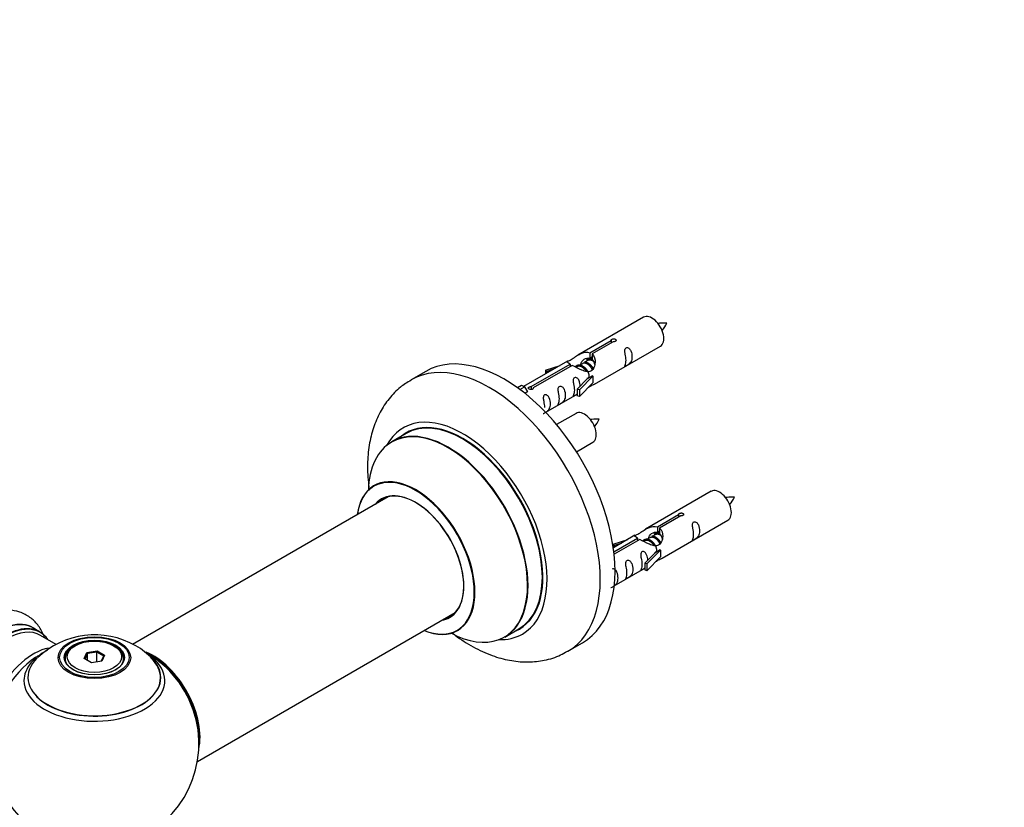
# Model space of a CAD drawing. Units: millimetres. Extents: x 0 to 1499, y 0 to 3458.
# Drawn here: x 586 to 822, y 1141 to 1330 of the extents above; entities that cross this region are included whole.
import ezdxf
from ezdxf import colors
from ezdxf.entities.mleader import LeaderData, LeaderLine
from ezdxf.math import Vec2, Vec3

# ---------------------------------------------------------------- set-up
doc = ezdxf.new("R2010")
doc.units = ezdxf.units.MM
doc.layers.add('DV7_Défaut', color=7, linetype='Continuous')
doc.layers.add('Défaut', color=7, linetype='Continuous')

# ---------------------------------------------------------------- blocks, each defined once
blk = doc.blocks.new('_DOT')
at = {"color": 0}
blk.add_line((0, 0), (-1, 0), dxfattribs=at)
at = {"color": 0, "const_width": 0.333}
blk.add_lwpolyline([(-0.1665, 0, 1), (0.1665, 0, 1)], format="xyb", close=True, dxfattribs=at)
blk = doc.blocks.new('SE6')
at = {"layer": 'DV7_Défaut', "color": 7, "linetype": 'Continuous'}
for p, q in [((735.4, 1258.57), (719.67, 1249.49)), ((722.54, 1250.08), (727.62, 1253.01)), ((728.13, 1252.71), (723.06, 1249.78)), ((723.67, 1242.57), (739.4, 1251.65)), ((727.62, 1253.01), (727.62, 1252.41)), ((722.54, 1250.08), (722.54, 1248.77)), ((722.54, 1248.77), (723.06, 1249.06)), ((723.06, 1248.79), (722.54, 1248.49)), ((723.06, 1249.78), (723.06, 1248.47)), ((717.16, 1248.04), (706.68, 1241.99)), ((708.49, 1241.97), (717.81, 1247.35)), ((718.32, 1247.05), (709.01, 1241.67)), ((711.94, 1245.9), (715.45, 1247.05)), ((713.84, 1246.12), (712.22, 1245.6)), ((717.81, 1247.35), (717.81, 1246.75)), ((719.47, 1246.72), (719.21, 1246.57)), ((720.74, 1247.45), (720, 1247.02)), ((722.01, 1248.19), (721.27, 1247.76)), ((683.3, 1245.62), (679.76, 1243.58)), ((712.22, 1245.6), (711.94, 1245.9)), ((711.94, 1245.9), (711.94, 1245.03)), ((712.22, 1245.6), (712.22, 1245.19)), ((719.51, 1241.39), (721.88, 1243.8)), ((723.26, 1244.5), (720.03, 1241.22)), ((723.17, 1244.55), (721.88, 1243.8)), ((723.17, 1244.55), (723.26, 1244.5)), ((723.26, 1244.5), (723.26, 1243.68)), ((705.2, 1241.73), (706.17, 1242.29)), ((705.82, 1241.27), (706.87, 1241.88)), ((706.17, 1242.29), (706.87, 1241.88)), ((706.87, 1241.88), (707.62, 1240.75)), ((708.49, 1241.97), (708.49, 1241.28)), ((709.01, 1241.67), (709.01, 1241.58)), ((720.03, 1241.22), (719.51, 1241.39)), ((719.51, 1241.39), (719.51, 1239.76)), ((723.26, 1242.86), (720.03, 1239.59)), ((723.26, 1243.68), (723.26, 1242.86)), ((707.62, 1240.75), (706.98, 1240.38)), ((711.97, 1235.81), (719.51, 1240.16)), ((720.03, 1239.59), (719.51, 1239.76)), ((720.03, 1241.22), (720.03, 1239.59)), ((719.24, 1235.57), (714.58, 1232.89)), ((678.58, 1230.77), (675.16, 1228.79)), ((719.33, 1226.39), (723.24, 1228.65)), ((674.32, 1215.61), (613.14, 1180.29)), ((751.57, 1216.91), (735.84, 1207.83)), ((738.71, 1208.41), (743.78, 1211.34)), ((744.3, 1211.04), (739.23, 1208.12)), ((743.78, 1211.34), (743.78, 1210.75)), ((738.71, 1208.41), (738.71, 1207.1)), ((739.84, 1200.9), (755.57, 1209.98)), ((733.33, 1206.38), (728.16, 1203.39)), ((738.18, 1206.52), (737.44, 1206.09)), ((738.71, 1207.1), (739.23, 1207.4)), ((739.23, 1207.12), (738.71, 1206.83)), ((739.23, 1208.12), (739.23, 1206.8)), ((728.1, 1204.23), (731.61, 1205.39)), ((728.39, 1203.93), (728.1, 1204.23)), ((728.1, 1204.23), (728.1, 1203.79)), ((728.29, 1202.4), (733.97, 1205.68)), ((734.49, 1205.38), (728.35, 1201.84)), ((730.01, 1204.46), (728.39, 1203.93)), ((728.39, 1203.93), (728.39, 1203.52)), ((733.97, 1205.68), (733.97, 1205.08)), ((735.63, 1205.05), (735.38, 1204.9)), ((736.91, 1205.79), (736.16, 1205.36)), ((735.67, 1199.72), (738.05, 1202.14)), ((739.43, 1202.83), (736.2, 1199.56)), ((739.34, 1202.88), (738.05, 1202.14)), ((739.34, 1202.88), (739.43, 1202.83)), ((739.43, 1202.83), (739.43, 1202.01)), ((739.43, 1202.01), (739.43, 1201.2)), ((736.2, 1199.56), (735.67, 1199.72)), ((735.67, 1199.72), (735.67, 1198.09)), ((739.43, 1201.2), (736.2, 1197.92)), ((736.2, 1199.56), (736.2, 1197.92)), ((728.37, 1194.28), (735.67, 1198.49)), ((736.2, 1197.92), (735.67, 1198.09)), ((628.64, 1152.29), (690.32, 1187.9)), ((591.05, 1183.25), (589.39, 1184.2)), ((702.16, 1182.03), (705.58, 1184)), ((594.86, 1180.29), (591.15, 1182.44)), ((717.26, 1178.63), (720.8, 1180.67)), ((599.41, 1179.97), (599.06, 1179.77)), ((601.55, 1176.94), (602.21, 1178.36)), ((602.37, 1178.1), (601.78, 1176.81)), ((602.21, 1178.36), (604.66, 1178.74)), ((602.21, 1178.36), (602.37, 1178.1)), ((604.6, 1178.44), (602.37, 1178.1)), ((602.37, 1176.46), (602.37, 1178.1)), ((604.66, 1178.74), (604.6, 1178.44)), ((604.6, 1176.1), (604.6, 1178.44)), ((606.24, 1177.5), (604.6, 1178.44)), ((604.66, 1178.74), (606.46, 1177.7)), ((608.96, 1179.77), (608.6, 1179.97)), ((597.01, 1176.91), (597.01, 1176.39)), ((603.35, 1175.9), (601.55, 1176.94)), ((605.8, 1176.28), (603.35, 1175.9)), ((605.66, 1176.26), (606.24, 1177.5)), ((606.46, 1177.7), (605.8, 1176.28)), ((606.46, 1177.7), (606.24, 1177.5)), ((611.01, 1176.39), (611.01, 1176.91))]:
    blk.add_line(p, q, dxfattribs=at)
for centre, radius, start, end in [((733.01, 1261), 8.83, 320.3388, 334.2611), ((716.85, 1238), 8.83, 320.3388, 334.2611), ((749.18, 1219.34), 8.83, 320.3388, 334.2611), ((604.09, 1162.79), 19.77, 60.149, 133.9254), ((606.89, 1167.18), 14.57, 41.3091, 61.1264), ((604.01, 1156.54), 25, 35.2621, 58.1298), ((604.01, 1156.54), 25, 295.225, 24.7379), ((604.01, 1156.54), 25, 175.8922, 240)]:
    blk.add_arc(centre, radius, start, end, dxfattribs=at)
for centre, major_axis, start_param, end_param in [((737.4, 1255.11), (2, -3.46), 0, 3.141593), ((702.05, 1213.14), (18.75, -32.48), 0, 3.141593), ((698.51, 1211.1), (18.75, -32.48), 0, 3.141632), ((692.15, 1207.43), (14.25, -24.68), 0, 3.486246), ((692.08, 1207.39), (-13.5, 23.38), 3.141593, 6.283185), ((721.24, 1232.11), (2, -3.46), 0, 3.141593), ((688.59, 1205.37), (-13.47, 23.33), 2.390419, 6.283185), ((688.66, 1205.41), (13.5, -23.38), 0, 3.141593), ((692.15, 1207.43), (13.55, -23.47), 0, 3.227526), ((688.59, 1205.37), (-13.47, 23.33), 0, 0.751173), ((680.9, 1200.94), (10, -17.32), 0, 3.785071), ((680.83, 1200.89), (-9.95, 17.23), 2.504845, 6.283185), ((680.83, 1200.89), (-9.95, 17.23), 0, 0.636747), ((680.83, 1200.89), (8.17, -14.16), 0, 3.348878), ((680.9, 1200.94), (-8.12, 14.07), 2.965955, 6.283185), ((682.96, 1202.12), (8.12, -14.07), 3.268121, 3.31723), ((753.57, 1213.44), (2, -3.46), 0, 3.141593), ((680.9, 1200.94), (-8.12, 14.07), 0, 0.175637), ((682.96, 1202.12), (8.12, -14.07), -0.175637, -0.126529), ((581.06, 1169.79), (-8.33, -14.42), 3.141593, 6.283185), ((581.01, 1169.82), (8.35, 14.46), 0, 3.213107), ((582.72, 1168.83), (8.32, 14.42), 0, 3.141593), ((583.15, 1168.58), (-8, -13.86), 3.141593, 6.283185), ((680.83, 1200.89), (8.17, -14.16), 6.0759, 6.283185), ((582.79, 1168.79), (-8.27, -14.33), 2.883065, 6.283185), ((581.01, 1169.82), (8.35, 14.46), 6.211671, 6.283185), ((680.9, 1200.94), (10, -17.32), 5.639707, 6.283185), ((692.15, 1207.43), (14.25, -24.68), 5.938532, 6.283185), ((692.15, 1207.43), (13.55, -23.47), 6.197252, 6.283185), ((589.46, 1164.94), (8, 13.86), 0.462518, 2.787819), ((604.01, 1171.62), (-16.85, 0), 5.450323, 5.834692), ((604.01, 1176.91), (-7, 0), 5.497787, 6.283185), ((604.01, 1176.91), (-7, 0), 2.799358, 3.926991), ((617.9, 1164.56), (-7.95, 13.77), 3.768151, 5.656627), ((617.97, 1164.6), (8, -13.86), 0.548647, 2.496547), ((604.01, 1171.62), (-16.85, 0), 3.688939, 3.851973), ((698.51, 1211.1), (18.75, -32.48), 6.281603, 6.283185), ((591.02, 1164.04), (-8.48, -14.69), 4.013291, 5.411487), ((604.01, 1172.38), (15.89, 0), 2.618121, 6.283185), ((604.01, 1171.62), (-16.85, 0), 0, 3.688939), ((604.01, 1171.62), (-16.85, 0), 5.834692, 6.283185), ((604.01, 1172.26), (-15.81, 0), 0.374145, 3.691473), ((604.01, 1176.91), (-7, 0), 0, 0.342211), ((604.01, 1172.38), (15.89, 0), 0, 0.553577), ((617.9, 1164.56), (7.75, -13.42), 0.933755, 2.207838)]:
    blk.add_ellipse(centre, major_axis=major_axis, ratio=0.57735, start_param=start_param, end_param=end_param, dxfattribs=at)
for centre, major_axis in [((604.01, 1177.1), (-8.68, 0)), ((604.01, 1177.16), (8.31, 0)), ((604.01, 1177.16), (-7.2, 0)), ((604.01, 1177.07), (7.1, 0)), ((604.01, 1177.32), (6.5, 0))]:
    blk.add_ellipse(centre, major_axis=major_axis, ratio=0.57735, dxfattribs=at)
for points, knots in [([(740.97, 1257.17), (740.32, 1257.18), (739.69, 1257.17), (738.96, 1257.1), (738.84, 1257.09)], [0, 0, 0, 0, 0.838768, 1, 1, 1, 1]), ([(727.62, 1253.01), (727.61, 1253.04), (727.61, 1253.08), (727.62, 1253.11), (727.64, 1253.15), (727.66, 1253.18), (727.7, 1253.21), (727.73, 1253.24), (727.78, 1253.27), (727.83, 1253.3), (727.88, 1253.32), (727.94, 1253.35), (728, 1253.36), (728.06, 1253.38), (728.13, 1253.39), (728.2, 1253.4), (728.26, 1253.4), (728.33, 1253.4), (728.4, 1253.39), (728.46, 1253.38), (728.52, 1253.37), (728.58, 1253.34), (728.63, 1253.32), (728.68, 1253.29), (728.71, 1253.26), (728.75, 1253.22), (728.78, 1253.18), (728.79, 1253.14), (728.81, 1253.1), (728.81, 1253.06), (728.81, 1253.02), (728.8, 1252.97), (728.78, 1252.93), (728.76, 1252.89), (728.73, 1252.86), (728.69, 1252.82), (728.64, 1252.79), (728.6, 1252.76), (728.54, 1252.74), (728.48, 1252.73), (728.42, 1252.71), (728.36, 1252.7), (728.29, 1252.7), (728.24, 1252.7), (728.19, 1252.7), (728.13, 1252.71)], [0, 0, 0, 0, 0.067993, 0.067993, 0.067993, 0.136008, 0.136008, 0.136008, 0.203632, 0.203632, 0.203632, 0.270658, 0.270658, 0.270658, 0.337909, 0.337909, 0.337909, 0.405856, 0.405856, 0.405856, 0.47389, 0.47389, 0.47389, 0.541272, 0.541272, 0.541272, 0.608283, 0.608283, 0.608283, 0.675761, 0.675761, 0.675761, 0.743837, 0.743837, 0.743837, 0.811709, 0.811709, 0.811709, 0.878878, 0.878878, 0.878878, 0.945948, 0.945948, 0.945948, 1, 1, 1, 1]), ([(731.2, 1248.26), (731.2, 1247.81), (731.1, 1247.39), (730.95, 1246.96), (730.9, 1246.85), (730.92, 1246.77), (731, 1246.8), (731.4, 1247.04), (731.67, 1247.2), (732.08, 1247.53), (732.22, 1247.7), (732.55, 1248.23), (732.62, 1248.63), (732.61, 1249.54), (732.54, 1250.05), (732.22, 1250.75), (732.07, 1250.98), (731.67, 1251.29), (731.4, 1251.36), (731, 1251.12), (730.92, 1250.85), (730.9, 1250.3), (730.95, 1250.02), (731.1, 1249.21), (731.2, 1248.72), (731.2, 1248.26)], [0, 0, 0, 0, 0.125, 0.125, 0.1875, 0.1875, 0.25, 0.25, 0.3125, 0.3125, 0.375, 0.375, 0.5, 0.5, 0.625, 0.625, 0.6875, 0.6875, 0.75, 0.75, 0.8125, 0.8125, 0.875, 0.875, 1, 1, 1, 1]), ([(717.81, 1247.35), (717.25, 1247.68), (717.02, 1247.86), (717.09, 1248.02), (717.18, 1248.05), (717.5, 1248.18), (717.74, 1248.27), (718.37, 1248.63), (718.73, 1248.89), (719.47, 1249.38), (719.85, 1249.61), (721.02, 1250.16), (721.85, 1250.34), (722.54, 1250.08)], [0, 0, 0, 0, 0.25, 0.25, 0.375, 0.375, 0.5, 0.5, 0.625, 0.625, 0.75, 0.75, 1, 1, 1, 1]), ([(723.06, 1249.78), (723.62, 1249.32), (723.84, 1248.52), (723.77, 1247.34), (723.68, 1246.93), (723.37, 1246.21), (723.12, 1245.87), (722.5, 1245.52), (722.13, 1245.5), (721.39, 1245.62), (721.02, 1245.75), (719.85, 1246.23), (719.02, 1246.66), (718.32, 1247.05)], [0, 0, 0, 0, 0.25, 0.25, 0.375, 0.375, 0.5, 0.5, 0.625, 0.625, 0.75, 0.75, 1, 1, 1, 1]), ([(720.41, 1247.27), (720.41, 1247.75), (720.74, 1248.21), (721.56, 1248.78), (722.08, 1248.91), (722.54, 1248.77)], [0, 0, 0, 0, 0.497689, 0.497689, 1, 1, 1, 1]), ([(720.25, 1242.1), (720.23, 1242.52), (720.16, 1242.97), (719.86, 1243.62), (719.71, 1243.84), (719.3, 1244.15), (719.03, 1244.22), (718.64, 1243.98), (718.55, 1243.71), (718.54, 1243.16), (718.59, 1242.88), (718.74, 1242.08), (718.84, 1241.58), (718.84, 1241.13)], [0, 0, 0, 0, 0.2280208, 0.2280208, 0.356684, 0.356684, 0.4853472, 0.4853472, 0.6140104, 0.6140104, 0.7426736, 0.7426736, 1, 1, 1, 1]), ([(679.79, 1243.52), (678.82, 1242.93), (676.98, 1241.8), (674.4, 1239.12), (672.25, 1235.86), (670.66, 1232.11), (669.65, 1227.93), (669.26, 1223.34), (669.44, 1219.68), (669.71, 1217.59), (669.77, 1217.17)], [0, 0, 0, 0, 0.107467, 0.241188, 0.375408, 0.513267, 0.656959, 0.806952, 0.961633, 1, 1, 1, 1]), ([(709.01, 1241.67), (709.01, 1241.63), (709.01, 1241.58), (709, 1241.54), (708.98, 1241.5), (708.96, 1241.46), (708.92, 1241.42), (708.89, 1241.39), (708.84, 1241.36), (708.79, 1241.33), (708.74, 1241.31), (708.68, 1241.29), (708.62, 1241.28), (708.56, 1241.27), (708.49, 1241.27), (708.42, 1241.27), (708.36, 1241.28), (708.29, 1241.29), (708.22, 1241.3), (708.16, 1241.32), (708.1, 1241.34), (708.05, 1241.36), (707.99, 1241.39), (707.95, 1241.42), (707.91, 1241.45), (707.87, 1241.48), (707.85, 1241.51), (707.83, 1241.54), (707.81, 1241.58), (707.81, 1241.61), (707.81, 1241.65), (707.82, 1241.68), (707.84, 1241.72), (707.86, 1241.75), (707.89, 1241.78), (707.93, 1241.81), (707.98, 1241.84), (708.02, 1241.87), (708.08, 1241.89), (708.14, 1241.91), (708.2, 1241.93), (708.26, 1241.95), (708.33, 1241.96), (708.38, 1241.97), (708.44, 1241.97), (708.49, 1241.97)], [0, 0, 0, 0, 0.067993, 0.067993, 0.067993, 0.136008, 0.136008, 0.136008, 0.203632, 0.203632, 0.203632, 0.270658, 0.270658, 0.270658, 0.337909, 0.337909, 0.337909, 0.405856, 0.405856, 0.405856, 0.47389, 0.47389, 0.47389, 0.541272, 0.541272, 0.541272, 0.608283, 0.608283, 0.608283, 0.675761, 0.675761, 0.675761, 0.743837, 0.743837, 0.743837, 0.811709, 0.811709, 0.811709, 0.878878, 0.878878, 0.878878, 0.945948, 0.945948, 0.945948, 1, 1, 1, 1]), ([(715.25, 1239.05), (715.25, 1238.6), (715.15, 1238.18), (715, 1237.75), (714.95, 1237.64), (714.96, 1237.56), (715.05, 1237.6), (715.45, 1237.83), (715.72, 1237.99), (716.12, 1238.32), (716.27, 1238.49), (716.59, 1239.02), (716.66, 1239.42), (716.66, 1240.33), (716.59, 1240.84), (716.27, 1241.55), (716.12, 1241.77), (715.72, 1242.08), (715.45, 1242.15), (715.05, 1241.91), (714.96, 1241.64), (714.95, 1241.09), (715, 1240.81), (715.15, 1240), (715.25, 1239.51), (715.25, 1239.05)], [0, 0, 0, 0, 0.125, 0.125, 0.1875, 0.1875, 0.25, 0.25, 0.3125, 0.3125, 0.375, 0.375, 0.5, 0.5, 0.625, 0.625, 0.6875, 0.6875, 0.75, 0.75, 0.8125, 0.8125, 0.875, 0.875, 1, 1, 1, 1]), ([(722.19, 1241.78), (722.41, 1241.93), (722.63, 1242.07), (723.13, 1242.36), (723.37, 1242.45), (723.61, 1242.54), (723.67, 1242.57), (723.72, 1242.59)], [0, 0, 0, 0, 0.288845, 0.288845, 0.75815, 0.75815, 1, 1, 1, 1]), ([(711.4, 1235.56), (711.4, 1235.55), (711.4, 1235.55), (711.41, 1235.5), (711.49, 1235.54), (711.9, 1235.77), (712.17, 1235.94), (712.57, 1236.27), (712.72, 1236.44), (713.04, 1236.97), (713.11, 1237.36), (713.11, 1238.28), (713.04, 1238.79), (712.71, 1239.49), (712.56, 1239.72), (712.16, 1240.03), (711.89, 1240.09), (711.49, 1239.86), (711.41, 1239.59), (711.39, 1239.04), (711.44, 1238.75), (711.59, 1237.95), (711.69, 1237.46), (711.69, 1237)], [0, 0, 0, 0, 0.005266, 0.005266, 0.081784, 0.081784, 0.158302, 0.158302, 0.23482, 0.23482, 0.387856, 0.387856, 0.540892, 0.540892, 0.61741, 0.61741, 0.693928, 0.693928, 0.770446, 0.770446, 0.846964, 0.846964, 1, 1, 1, 1]), ([(718.84, 1241.13), (718.84, 1240.67), (718.74, 1240.25), (718.59, 1239.82), (718.54, 1239.71), (718.55, 1239.63), (718.64, 1239.67), (719.04, 1239.9), (719.31, 1240.07), (719.51, 1240.23), (719.51, 1240.23), (719.51, 1240.23)], [0, 0, 0, 0, 0.3994727, 0.3994727, 0.5992091, 0.5992091, 0.7989455, 0.7989455, 0.9986819, 0.9986819, 1, 1, 1, 1]), ([(724.8, 1234.17), (724.16, 1234.18), (723.52, 1234.17), (722.79, 1234.1), (722.67, 1234.09)], [0, 0, 0, 0, 0.838768, 1, 1, 1, 1]), ([(671.14, 1218.44), (671.14, 1218.43), (671.05, 1218.33), (670.94, 1218.29), (670.91, 1218.27)], [0, 0, 0, 0, 0.743743, 1, 1, 1, 1]), ([(757.13, 1215.5), (756.49, 1215.52), (755.85, 1215.51), (755.13, 1215.43), (755.01, 1215.42)], [0, 0, 0, 0, 0.838768, 1, 1, 1, 1]), ([(743.78, 1211.34), (743.77, 1211.38), (743.78, 1211.41), (743.79, 1211.45), (743.8, 1211.48), (743.83, 1211.52), (743.86, 1211.55), (743.9, 1211.58), (743.94, 1211.61), (744, 1211.63), (744.05, 1211.66), (744.11, 1211.68), (744.17, 1211.7), (744.23, 1211.71), (744.3, 1211.72), (744.36, 1211.73), (744.43, 1211.73), (744.5, 1211.73), (744.56, 1211.72), (744.63, 1211.71), (744.69, 1211.7), (744.74, 1211.68), (744.8, 1211.65), (744.84, 1211.62), (744.88, 1211.59), (744.91, 1211.56), (744.94, 1211.52), (744.96, 1211.48), (744.97, 1211.44), (744.98, 1211.39), (744.97, 1211.35), (744.97, 1211.31), (744.95, 1211.26), (744.92, 1211.23), (744.9, 1211.19), (744.86, 1211.15), (744.81, 1211.13), (744.76, 1211.1), (744.71, 1211.07), (744.65, 1211.06), (744.59, 1211.04), (744.53, 1211.04), (744.46, 1211.04), (744.41, 1211.03), (744.35, 1211.04), (744.3, 1211.04)], [0, 0, 0, 0, 0.067993, 0.067993, 0.067993, 0.136008, 0.136008, 0.136008, 0.203632, 0.203632, 0.203632, 0.270658, 0.270658, 0.270658, 0.337909, 0.337909, 0.337909, 0.405856, 0.405856, 0.405856, 0.47389, 0.47389, 0.47389, 0.541272, 0.541272, 0.541272, 0.608283, 0.608283, 0.608283, 0.675761, 0.675761, 0.675761, 0.743837, 0.743837, 0.743837, 0.811709, 0.811709, 0.811709, 0.878878, 0.878878, 0.878878, 0.945948, 0.945948, 0.945948, 1, 1, 1, 1]), ([(733.97, 1205.68), (733.41, 1206.01), (733.19, 1206.19), (733.26, 1206.35), (733.35, 1206.39), (733.67, 1206.51), (733.91, 1206.6), (734.53, 1206.97), (734.9, 1207.22), (735.64, 1207.71), (736.01, 1207.94), (737.18, 1208.49), (738.01, 1208.67), (738.71, 1208.41)], [0, 0, 0, 0, 0.25, 0.25, 0.375, 0.375, 0.5, 0.5, 0.625, 0.625, 0.75, 0.75, 1, 1, 1, 1]), ([(747.37, 1206.6), (747.37, 1206.14), (747.27, 1205.73), (747.12, 1205.29), (747.07, 1205.18), (747.08, 1205.1), (747.17, 1205.14), (747.57, 1205.37), (747.84, 1205.54), (748.24, 1205.86), (748.39, 1206.03), (748.71, 1206.56), (748.78, 1206.96), (748.78, 1207.87), (748.71, 1208.38), (748.39, 1209.09), (748.24, 1209.31), (747.83, 1209.62), (747.56, 1209.69), (747.17, 1209.46), (747.08, 1209.18), (747.07, 1208.63), (747.12, 1208.35), (747.27, 1207.55), (747.37, 1207.05), (747.37, 1206.6)], [0, 0, 0, 0, 0.125, 0.125, 0.1875, 0.1875, 0.25, 0.25, 0.3125, 0.3125, 0.375, 0.375, 0.5, 0.5, 0.625, 0.625, 0.6875, 0.6875, 0.75, 0.75, 0.8125, 0.8125, 0.875, 0.875, 1, 1, 1, 1]), ([(739.23, 1208.12), (739.78, 1207.65), (740.01, 1206.85), (739.94, 1205.67), (739.85, 1205.27), (739.53, 1204.54), (739.29, 1204.21), (738.66, 1203.85), (738.3, 1203.83), (737.56, 1203.95), (737.18, 1204.08), (736.02, 1204.56), (735.18, 1204.99), (734.49, 1205.38)], [0, 0, 0, 0, 0.25, 0.25, 0.375, 0.375, 0.5, 0.5, 0.625, 0.625, 0.75, 0.75, 1, 1, 1, 1]), ([(736.57, 1205.6), (736.58, 1206.08), (736.91, 1206.54), (737.73, 1207.11), (738.25, 1207.24), (738.71, 1207.1)], [0, 0, 0, 0, 0.4976892, 0.4976892, 1, 1, 1, 1]), ([(736.41, 1200.44), (736.4, 1200.85), (736.32, 1201.3), (736.02, 1201.95), (735.87, 1202.17), (735.47, 1202.48), (735.2, 1202.55), (734.8, 1202.32), (734.72, 1202.04), (734.7, 1201.49), (734.75, 1201.21), (734.9, 1200.41), (735, 1199.92), (735, 1199.46)], [0, 0, 0, 0, 0.2280208, 0.2280208, 0.356684, 0.356684, 0.4853472, 0.4853472, 0.6140104, 0.6140104, 0.7426736, 0.7426736, 1, 1, 1, 1]), ([(731.42, 1197.39), (731.42, 1196.93), (731.32, 1196.52), (731.17, 1196.08), (731.12, 1195.97), (731.13, 1195.89), (731.22, 1195.93), (731.62, 1196.16), (731.89, 1196.33), (732.29, 1196.65), (732.44, 1196.82), (732.76, 1197.35), (732.83, 1197.75), (732.83, 1198.66), (732.76, 1199.17), (732.44, 1199.88), (732.29, 1200.1), (731.88, 1200.41), (731.61, 1200.48), (731.22, 1200.25), (731.13, 1199.97), (731.12, 1199.42), (731.17, 1199.14), (731.32, 1198.34), (731.42, 1197.85), (731.42, 1197.39)], [0, 0, 0, 0, 0.125, 0.125, 0.1875, 0.1875, 0.25, 0.25, 0.3125, 0.3125, 0.375, 0.375, 0.5, 0.5, 0.625, 0.625, 0.6875, 0.6875, 0.75, 0.75, 0.8125, 0.8125, 0.875, 0.875, 1, 1, 1, 1]), ([(735, 1199.46), (735, 1199), (734.9, 1198.59), (734.75, 1198.16), (734.7, 1198.05), (734.72, 1197.96), (734.8, 1198), (735.21, 1198.23), (735.48, 1198.4), (735.68, 1198.56), (735.68, 1198.56), (735.68, 1198.57)], [0, 0, 0, 0, 0.399473, 0.399473, 0.599209, 0.599209, 0.798945, 0.798945, 0.998682, 0.998682, 1, 1, 1, 1]), ([(738.36, 1200.11), (738.58, 1200.26), (738.79, 1200.4), (739.3, 1200.69), (739.54, 1200.78), (739.78, 1200.87), (739.84, 1200.9), (739.88, 1200.92)], [0, 0, 0, 0, 0.288845, 0.288845, 0.75815, 0.75815, 1, 1, 1, 1]), ([(727.57, 1193.89), (727.57, 1193.89), (727.57, 1193.88), (727.58, 1193.84), (727.66, 1193.88), (728.06, 1194.11), (728.33, 1194.27), (728.74, 1194.6), (728.88, 1194.77), (729.21, 1195.3), (729.28, 1195.7), (729.27, 1196.61), (729.2, 1197.12), (728.88, 1197.83), (728.73, 1198.05), (728.33, 1198.35), (728.08, 1198.42), (727.88, 1198.32)], [0, 0, 0, 0, 0.007617, 0.007617, 0.11829, 0.11829, 0.228963, 0.228963, 0.339636, 0.339636, 0.560982, 0.560982, 0.782328, 0.782328, 0.893, 0.893, 1, 1, 1, 1]), ([(592.07, 1181.96), (592, 1182.18), (591.58, 1183.25), (590.57, 1184.99), (588.62, 1186.89), (586.21, 1188.13), (583.5, 1188.6), (580.72, 1188.35), (577.89, 1187.41), (575.04, 1185.78), (572.26, 1183.47), (569.78, 1180.63), (568.05, 1178.17), (567.42, 1176.82), (567.28, 1176.52)], [0, 0, 0, 0, 0.022341, 0.112161, 0.19862, 0.290806, 0.380004, 0.469806, 0.564247, 0.664482, 0.768293, 0.872456, 0.976259, 1, 1, 1, 1]), ([(689.6, 1183.01), (690, 1182.7), (691.82, 1181.35), (695.15, 1179.27), (699.53, 1177.36), (703.78, 1176.28), (707.81, 1175.96), (711.74, 1176.4), (714.99, 1177.35), (716.59, 1178.33), (717.17, 1178.69)], [0, 0, 0, 0, 0.047365, 0.209654, 0.37372, 0.518529, 0.657201, 0.790603, 0.934572, 1, 1, 1, 1])]:
    blk.add_open_spline(points, degree=3, knots=knots, dxfattribs=at)
for points in [[(721.79, 1248.38), (722.29, 1248.83), (723.06, 1248.51)], [(737.96, 1206.72), (738.46, 1207.16), (739.23, 1206.85)]]:
    blk.add_rational_spline(points, [0.972106336323, 0.885196907267, 0.99149665328], degree=2, dxfattribs=at)
for points, weights, knots in [([(722.75, 1248.64), (722.83, 1248.84), (722.95, 1249), (723.03, 1249.09), (723.13, 1249.17)], [0.947709662865, 0.96438959954, 1, 0.97672441709, 0.961536229479], [0, 0, 0, 0.604735, 0.604735, 1, 1, 1]), ([(719.07, 1246.71), (719.1, 1246.75), (719.13, 1246.79), (719.64, 1247.43), (720.57, 1247.02), (721.49, 1246.61), (722, 1245.62), (722.52, 1244.63), (722.22, 1244.11), (722.08, 1243.88), (721.82, 1243.87)], [0.982393658179, 0.990527020454, 1, 0.866025403784, 1, 0.866025403784, 1, 0.866025403784, 1, 0.934667897449, 0.933053600278], [0, 0, 0, 0.019871, 0.019871, 0.3009, 0.3009, 0.581929, 0.581929, 0.862958, 0.862958, 1, 1, 1]), ([(721.72, 1245.57), (721.26, 1246.39), (720.48, 1246.73), (719.9, 1246.97), (719.47, 1246.72)], [0.996147294495, 0.867980280935, 1, 0.900016475517, 0.949265797415], [0, 0, 0, 0.5690426, 0.5690426, 1, 1, 1]), ([(723.15, 1245.98), (723.09, 1246.13), (723, 1246.29), (722.55, 1247.12), (721.75, 1247.46), (721.18, 1247.7), (720.74, 1247.45)], [0.956028208064, 0.972277782728, 1, 0.866025403784, 1, 0.900016475517, 0.949265797415], [0, 0, 0, 0.105939, 0.105939, 0.617917, 0.617917, 1, 1, 1]), ([(721.23, 1247.9), (721.53, 1247.9), (721.84, 1247.76), (722.76, 1247.35), (723.28, 1246.36), (723.33, 1246.25), (723.38, 1246.14)], [0.937499259385, 0.950348859605, 1, 0.866025403784, 1, 0.983537273004, 0.971120408251], [0, 0, 0, 0.248146, 0.248146, 0.917723, 0.917723, 1, 1, 1]), ([(723.51, 1247.91), (723.27, 1248.09), (723.02, 1248.2), (722.45, 1248.44), (722.01, 1248.19)], [0.939462598194, 0.953798782002, 1, 0.900016475517, 0.949265797415], [0, 0, 0, 0.316047, 0.316047, 1, 1, 1]), ([(737.4, 1206.23), (737.69, 1206.23), (738.01, 1206.09), (738.93, 1205.68), (739.44, 1204.69), (739.5, 1204.58), (739.54, 1204.48)], [0.937499259385, 0.950348859605, 1, 0.866025403784, 1, 0.983537273004, 0.971120408251], [0, 0, 0, 0.248146, 0.248146, 0.917723, 0.917723, 1, 1, 1]), ([(739.68, 1206.24), (739.44, 1206.42), (739.19, 1206.53), (738.61, 1206.77), (738.18, 1206.52)], [0.939462598194, 0.953798782002, 1, 0.900016475517, 0.949265797415], [0, 0, 0, 0.316047, 0.316047, 1, 1, 1]), ([(738.92, 1206.97), (738.99, 1207.18), (739.11, 1207.33), (739.19, 1207.43), (739.29, 1207.5)], [0.947709662865, 0.96438959954, 1, 0.97672441709, 0.961536229479], [0, 0, 0, 0.604735, 0.604735, 1, 1, 1]), ([(735.24, 1205.04), (735.26, 1205.08), (735.3, 1205.12), (735.81, 1205.77), (736.73, 1205.36), (737.66, 1204.95), (738.17, 1203.95), (738.68, 1202.96), (738.38, 1202.44), (738.25, 1202.21), (737.98, 1202.21)], [0.982393658179, 0.990527020454, 1, 0.866025403784, 1, 0.866025403784, 1, 0.866025403784, 1, 0.934667897449, 0.933053600278], [0, 0, 0, 0.019871, 0.019871, 0.3009, 0.3009, 0.581929, 0.581929, 0.862958, 0.862958, 1, 1, 1]), ([(737.89, 1203.91), (737.43, 1204.73), (736.64, 1205.06), (736.07, 1205.3), (735.63, 1205.05)], [0.996147294495, 0.867980280935, 1, 0.900016475517, 0.949265797415], [0, 0, 0, 0.5690426, 0.5690426, 1, 1, 1]), ([(739.31, 1204.32), (739.25, 1204.47), (739.17, 1204.62), (738.72, 1205.45), (737.92, 1205.79), (737.34, 1206.04), (736.9, 1205.78)], [0.956028208064, 0.972277782728, 1, 0.866025403784, 1, 0.900016475517, 0.949265797415], [0, 0, 0, 0.105939, 0.105939, 0.617917, 0.617917, 1, 1, 1])]:
    blk.add_rational_spline(points, weights, degree=2, knots=knots, dxfattribs=at)
for points in [[(723.06, 1248.47), (723.4, 1248.16), (723.6, 1247.67), (723.7, 1247.15)], [(739.23, 1206.8), (739.56, 1206.49), (739.76, 1206.01), (739.86, 1205.49)], [(690.9, 1183.61), (691.08, 1183.67), (691.19, 1183.72), (691.18, 1183.73)]]:
    blk.add_open_spline(points, degree=3, dxfattribs=at)

msp = doc.modelspace()

# ---------------------------------------------------------------- block references
at = {"layer": 'Défaut'}
msp.add_blockref('SE6', (0, 0), dxfattribs=at)

# ---------------------------------------------------------------- leaders
at = {"layer": 'Défaut', "color": 7, "linetype": 'Continuous'}
ml = msp.add_multileader_mtext('Standard', dxfattribs=at)
ml.set_content('{\\pxsm0.9;\\fSolid Edge ISO|b1||i0||c0|p34;\\W1.;18/11/2019\\P}', color=256)
ml.set_leader_properties()
ml.set_arrow_properties(name='DOT')
ml.build(insert=Vec2(0, 0))
ml.multileader.update_dxf_attribs({"leader_type": 0, "dogleg_length": 0, "arrow_head_size": 12})
ctx = ml.context
ctx.base_point, ctx.char_height, ctx.arrow_head_size, ctx.landing_gap_size = Vec3(1167.86, 3450.52), 12, 12, 4.2
notes = []
notes.append((ctx, [(0, (0, 0, 0), (0, 0), (1, 0), 1, [])]))
ctx.mtext.insert = Vec3(1169.86, 3456.64)
for ctx, leaders in notes:
    for number, flags, end, landing, length, lines in leaders:
        leader = LeaderData()
        leader.index, (leader.has_last_leader_line, leader.has_dogleg_vector, leader.attachment_direction) = number, flags
        leader.last_leader_point, leader.dogleg_vector, leader.dogleg_length = Vec3(end), Vec3(landing), length
        for number, points, colour, breaks in lines:
            line = LeaderLine()
            line.index, line.vertices, line.color, line.breaks = number, Vec3.list(points), colors.encode_raw_color(colour), breaks
            leader.lines.append(line)
        ctx.leaders.append(leader)

doc.saveas('drawing.dxf')
